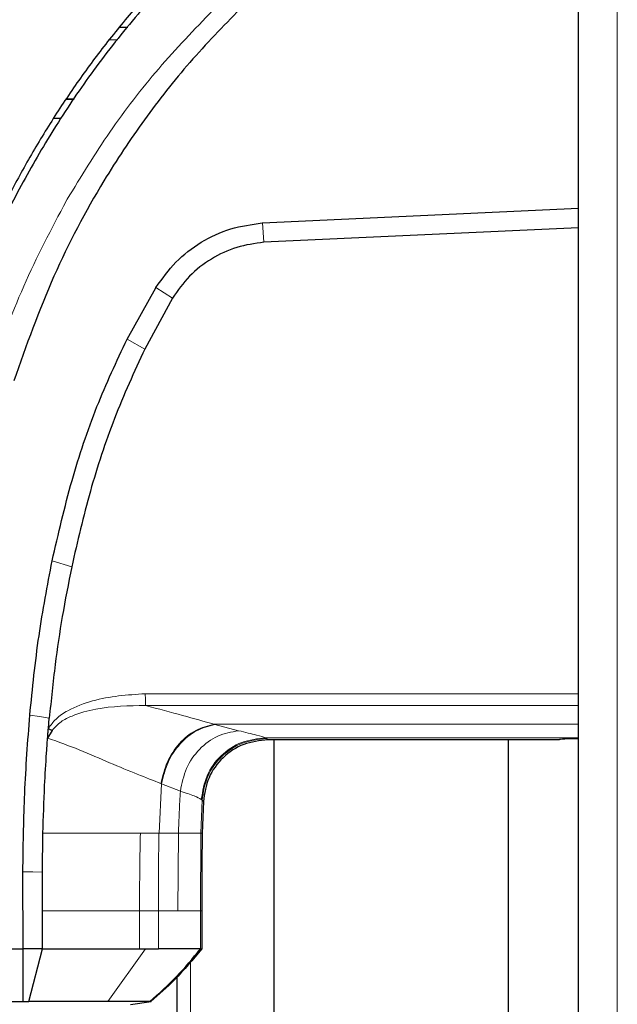
# Model space of a CAD drawing. Units: millimetres. Extents: x 0 to 210, y 0 to 297.
# Drawn here: x 40 to 42, y 164 to 168 of the extents above; entities that cross this region are included whole.
import ezdxf

# ---------------------------------------------------------------- set-up
doc = ezdxf.new("R2010")
doc.units = ezdxf.units.MM

msp = doc.modelspace()

# ---------------------------------------------------------------- linework, layer by layer
at = {"color": 7, "linetype": 'Continuous', "lineweight": 25}
for p, q in [((41.82917, 135.46926), (41.82917, 168.51855)), ((40.05102, 168.03483), (40.08413, 168.03459)), ((39.84478, 167.75603), (39.87615, 167.75576)), ((39.87615, 167.75576), (39.84487, 167.75603)), ((39.82594, 167.6817), (39.79611, 167.68144)), ((40.60631, 167.277), (41.82917, 167.3334)), ((41.82917, 167.25838), (41.82917, 167.3334)), ((40.60512, 167.27692), (40.60631, 167.277)), ((41.82917, 167.25838), (40.6114, 167.20218)), ((40.19257, 167.02535), (40.19344, 167.0268)), ((40.08137, 166.82729), (40.19257, 167.02535)), ((40.25741, 166.98579), (40.14977, 166.78876)), ((39.77688, 165.31982), (39.7805, 165.36026)), ((39.79144, 165.31206), (39.77387, 165.28289)), ((41.75417, 165.27588), (40.62618, 165.27588)), ((40.65142, 163.91717), (40.65142, 165.27588)), ((41.55764, 163.39398), (41.55764, 165.27588)), ((40.37677, 165.03708), (40.37267, 164.91401)), ((39.75405, 164.76416), (39.75565, 164.91405)), ((39.67915, 164.4666), (39.6784, 164.7642)), ((39.75417, 164.61407), (39.75405, 164.76416)), ((39.75418, 164.4666), (39.75417, 164.61407)), ((40.37097, 164.61407), (40.37097, 164.46659)), ((39.37916, 164.4666), (39.67915, 164.4666)), ((39.7202, 164.4666), (39.67915, 164.4666)), ((39.70138, 164.26285), (39.75418, 164.4666)), ((39.75418, 164.4666), (39.7202, 164.4666)), ((40.13001, 164.46656), (40.15354, 164.46657)), ((40.15354, 164.46657), (40.20286, 164.46659)), ((40.3656, 164.4666), (40.36574, 164.4666)), ((40.36574, 164.4666), (40.37097, 164.46659)), ((40.27546, 164.13419), (40.27546, 164.35844)), ((39.67916, 164.26298), (39.70138, 164.26285)), ((40.09538, 164.25187), (40.17495, 164.26305)), ((40.16945, 164.26284), (40.17354, 164.26286))]:
    msp.add_line(p, q, dxfattribs=at)
at = {"color": 8, "linetype": 'Continuous', "lineweight": 18}
for p, q in [((41.97917, 168.4189), (41.97917, 135.5689)), ((40.04536, 167.98556), (40.01172, 167.98581)), ((39.85022, 167.36851), (39.83531, 167.34212)), ((40.25741, 166.98579), (40.19345, 167.02679)), ((40.14977, 166.78876), (40.08136, 166.82729)), ((39.86718, 165.94567), (39.79164, 165.96878)), ((40.15217, 165.4542), (41.82913, 165.45422)), ((41.82913, 165.40843), (40.15294, 165.4087)), ((41.82915, 165.33645), (40.41852, 165.33645)), ((40.42191, 165.33516), (40.51333, 165.31118)), ((41.82917, 165.28373), (40.61748, 165.28373)), ((40.62129, 165.28099), (40.61748, 165.28373)), ((40.62129, 165.28099), (40.62618, 165.27588)), ((40.21529, 165.10538), (40.20588, 164.91411)), ((40.21529, 165.10538), (40.28796, 165.07752)), ((40.36901, 165.04522), (40.37176, 165.04241)), ((40.37176, 165.04241), (40.36744, 164.91406)), ((40.37176, 165.04241), (40.37677, 165.03708)), ((40.13312, 164.91409), (40.20509, 164.91411)), ((40.20509, 164.91411), (40.20589, 164.91411)), ((40.20588, 164.91411), (40.2804, 164.91407)), ((40.2804, 164.91407), (40.27743, 164.61407)), ((40.36743, 164.91406), (40.36573, 164.61408)), ((40.36744, 164.91406), (40.37267, 164.91401)), ((40.12993, 164.61407), (40.20271, 164.61407)), ((40.12999, 164.46656), (40.12996, 164.61407)), ((40.20271, 164.61407), (40.27743, 164.61407)), ((40.20286, 164.46659), (40.20276, 164.61407)), ((40.36573, 164.61408), (40.36574, 164.4666)), ((40.36573, 164.61408), (40.37097, 164.61407)), ((40.00733, 164.26282), (40.15352, 164.46657)), ((40.32715, 164.41701), (40.32715, 164.10437))]:
    msp.add_line(p, q, dxfattribs=at)
at = {"color": 8, "linetype": 'Continuous', "lineweight": 18, "flags": 128}
for points in [[(40.6114, 167.20218), (40.60885, 167.23959), (40.60631, 167.277)], [(39.70512, 165.37181), (39.74281, 165.36604), (39.7805, 165.36026)], [(39.67854, 164.7642), (39.7163, 164.76418), (39.75405, 164.76416)]]:
    msp.add_lwpolyline(points, dxfattribs=at)
at = {"color": 7, "linetype": 'Continuous', "lineweight": 25}
msp.add_ellipse((41.82917, 165.27588), major_axis=(0.075, 0), ratio=0.0524078, start_param=1.5707869, end_param=3.1415902, dxfattribs=at)
for points, knots in [([(40.10511, 168.09951), (40.06423, 168.05024), (39.98365, 167.9531), (39.87271, 167.7997), (39.77028, 167.64323), (39.67646, 167.48319), (39.58941, 167.31792), (39.50723, 167.14322), (39.4316, 166.96112), (39.36078, 166.76685), (39.29398, 166.55504), (39.23643, 166.33701), (39.1886, 166.11665), (39.14936, 165.89806), (39.12989, 165.74545), (39.11978, 165.66622)], [0, 0, 0, 0, 0.0721244, 0.1421676, 0.2131198, 0.2826933, 0.3510172, 0.4234048, 0.5000181, 0.5729862, 0.6561808, 0.7500204, 0.8267906, 0.9100608, 1, 1, 1, 1]), ([(40.1398, 168.10336), (40.13921, 168.10268), (40.13395, 168.09661), (40.06823, 168.0202), (39.95289, 167.87441), (39.80544, 167.65657), (39.67629, 167.43557), (39.55995, 167.20376), (39.4809, 167.01846), (39.42994, 166.88489), (39.40202, 166.80766), (39.37453, 166.7271), (39.3492, 166.64818), (39.32561, 166.5702), (39.30343, 166.49241), (39.28115, 166.40898), (39.26293, 166.33557), (39.24677, 166.26659), (39.23364, 166.20749), (39.21973, 166.1409), (39.20601, 166.07099), (39.18566, 165.95897), (39.1639, 165.82196), (39.15028, 165.71131), (39.14434, 165.6631)], [0, 0, 0, 0, 0.0010139, 0.0090072, 0.1130805, 0.2093059, 0.3038008, 0.3999336, 0.4999675, 0.5295328, 0.5602317, 0.5920506, 0.6249728, 0.653168, 0.6834013, 0.7156727, 0.7499884, 0.76821, 0.795111, 0.8178692, 0.8444925, 0.8749938, 0.9455339, 1, 1, 1, 1]), ([(40.5193, 168.10565), (40.45331, 168.03769), (40.32134, 167.90179), (40.14566, 167.67823), (39.96416, 167.40483), (39.78693, 167.06915), (39.69143, 166.80169), (39.64268, 166.66513)], [0, 0, 0, 0, 0.1668301, 0.3335986, 0.5000784, 0.7447382, 1, 1, 1, 1]), ([(40.19344, 167.0268), (40.21769, 167.06087), (40.26616, 167.129), (40.36664, 167.2056), (40.48092, 167.25947), (40.56373, 167.2711), (40.60512, 167.27692)], [0, 0, 0, 0, 0.2500114, 0.5, 0.7500432, 1, 1, 1, 1]), ([(40.6114, 167.20218), (40.57572, 167.19716), (40.50436, 167.18712), (40.40597, 167.14049), (40.31962, 167.07417), (40.27815, 167.01525), (40.25741, 166.98579)], [0, 0, 0, 0, 0.2500231, 0.5000019, 0.7500415, 1, 1, 1, 1]), ([(39.79163, 165.96878), (39.81561, 166.07275), (39.86222, 166.27485), (39.95799, 166.56293), (40.04098, 166.74075), (40.08137, 166.82729)], [0, 0, 0, 0, 0.3523152, 0.6847994, 1, 1, 1, 1]), ([(40.14977, 166.78876), (40.10909, 166.6997), (40.02733, 166.52069), (39.93479, 166.23765), (39.88983, 166.04351), (39.86718, 165.94567)], [0, 0, 0, 0, 0.3293704, 0.6620297, 1, 1, 1, 1]), ([(39.70513, 165.37181), (39.7155, 165.47443), (39.73574, 165.67467), (39.77331, 165.87238), (39.79163, 165.96878)], [0, 0, 0, 0, 0.51246798, 1, 1, 1, 1]), ([(39.86718, 165.94567), (39.85449, 165.88147), (39.82966, 165.75583), (39.80122, 165.56044), (39.78763, 165.4292), (39.78049, 165.36026)], [0, 0, 0, 0, 0.3315278, 0.6488409, 1, 1, 1, 1]), ([(39.6784, 164.7642), (39.6784, 164.76445), (39.67843, 164.76652), (39.67853, 164.77351), (39.67995, 164.87464), (39.68269, 165.07541), (39.69747, 165.27069), (39.70513, 165.37181)], [0, 0, 0, 0, 0.0012414, 0.0102239, 0.0344697, 0.5000203, 1, 1, 1, 1]), ([(39.77386, 165.28282), (39.77434, 165.28899), (39.77531, 165.30132), (39.77636, 165.31365), (39.77688, 165.31982)], [0, 0, 0, 0, 0.5000003, 1, 1, 1, 1]), ([(39.77688, 165.31982), (39.77936, 165.3185), (39.78432, 165.31585), (39.78907, 165.31332), (39.79144, 165.31206)], [0, 0, 0, 0, 0.5006885, 1, 1, 1, 1]), ([(39.75566, 164.91405), (39.75764, 164.97556), (39.76099, 165.07924), (39.76787, 165.19531), (39.77197, 165.25672), (39.77337, 165.27602), (39.77386, 165.28282)], [0, 0, 0, 0, 0.4999663, 0.8427756, 0.9445842, 1, 1, 1, 1]), ([(40.62618, 165.27588), (40.59436, 165.27231), (40.53076, 165.26518), (40.44965, 165.21061), (40.3916, 165.13194), (40.38172, 165.06872), (40.37677, 165.03708)], [0, 0, 0, 0, 0.25016429, 0.49999484, 0.74983683, 1, 1, 1, 1]), ([(40.37267, 164.91401), (40.37206, 164.87701), (40.37043, 164.77703), (40.37076, 164.67705), (40.37097, 164.61407)], [0, 0, 0, 0, 0.3701864, 1, 1, 1, 1]), ([(39.67916, 164.26298), (39.67916, 164.29404), (39.67916, 164.35617), (39.67915, 164.42979), (39.67915, 164.4666)], [0, 0, 0, 0, 0.4999346, 1, 1, 1, 1]), ([(39.75418, 164.4666), (39.82477, 164.46659), (39.96594, 164.46658), (40.07531, 164.46657), (40.12999, 164.46656)], [0, 0, 0, 0, 0.5000066, 1, 1, 1, 1]), ([(40.16945, 164.26284), (40.20481, 164.29419), (40.27552, 164.35689), (40.33557, 164.43003), (40.3656, 164.4666)], [0, 0, 0, 0, 0.4999901, 1, 1, 1, 1]), ([(40.37093, 164.46661), (40.33685, 164.42561), (40.2762, 164.35264), (40.20482, 164.29021), (40.17354, 164.26286)], [0, 0, 0, 0, 0.5618245, 1, 1, 1, 1]), ([(40.3656, 164.4666), (40.36132, 164.4666), (40.35276, 164.46659), (40.30625, 164.4666), (40.24422, 164.46659), (40.20289, 164.46658)], [0, 0, 0, 0, 0.2502209, 0.5004456, 1, 1, 1, 1]), ([(39.37914, 164.26084), (39.42993, 164.26096), (39.53155, 164.2612), (39.62995, 164.26239), (39.67916, 164.26298)], [0, 0, 0, 0, 0.4997947, 1, 1, 1, 1]), ([(40.00733, 164.26282), (39.96375, 164.26282), (39.87667, 164.26282), (39.75977, 164.26284), (39.70138, 164.26284)], [0, 0, 0, 0, 0.5005146, 1, 1, 1, 1]), ([(40.16945, 164.26284), (40.15668, 164.26284), (40.13115, 164.26284), (40.0486, 164.26283), (40.00733, 164.26282)], [0, 0, 0, 0, 0.5000814, 1, 1, 1, 1])]:
    msp.add_open_spline(points, degree=3, knots=knots, dxfattribs=at)
at = {"color": 8, "linetype": 'Continuous', "lineweight": 18}
for points, knots in [([(40.4134, 168.0999), (40.34222, 168.02584), (40.19954, 167.87736), (40.01061, 167.63233), (39.90361, 167.45633), (39.85022, 167.36851)], [0, 0, 0, 0, 0.33277062, 0.66707533, 1, 1, 1, 1]), ([(39.83531, 167.34212), (39.7782, 167.23283), (39.66394, 167.01424), (39.58306, 166.78123), (39.54261, 166.66471)], [0, 0, 0, 0, 0.4999455, 1, 1, 1, 1]), ([(39.77688, 165.31982), (39.78613, 165.33268), (39.8063, 165.36073), (39.86531, 165.39821), (39.97943, 165.44267), (40.08313, 165.44959), (40.15217, 165.4542)], [0, 0, 0, 0, 0.11440234, 0.24957441, 0.5003937, 1, 1, 1, 1]), ([(40.15217, 165.4542), (40.15223, 165.44943), (40.15236, 165.4399), (40.15256, 165.42681), (40.15283, 165.41571), (40.1529, 165.41103), (40.15294, 165.40869)], [0, 0, 0, 0, 0.25003721, 0.49997835, 0.74994267, 1, 1, 1, 1]), ([(40.15294, 165.40869), (40.08846, 165.40766), (39.99173, 165.40611), (39.88318, 165.37572), (39.82409, 165.34808), (39.80231, 165.32405), (39.79144, 165.31206)], [0, 0, 0, 0, 0.50007118, 0.75018544, 0.87535843, 1, 1, 1, 1]), ([(40.15294, 165.4087), (40.20256, 165.39548), (40.30187, 165.36903), (40.37962, 165.34724), (40.41852, 165.33634)], [0, 0, 0, 0, 0.4996637, 1, 1, 1, 1]), ([(40.21284, 165.10636), (40.21947, 165.13485), (40.23274, 165.19186), (40.28177, 165.26423), (40.3456, 165.31798), (40.39421, 165.33027), (40.41852, 165.33642)], [0, 0, 0, 0, 0.2499758, 0.4999694, 0.7499778, 1, 1, 1, 1]), ([(40.42191, 165.33516), (40.39749, 165.329), (40.34866, 165.31668), (40.28468, 165.26297), (40.23539, 165.19072), (40.22199, 165.13382), (40.21529, 165.10538)], [0, 0, 0, 0, 0.24999467, 0.49998863, 0.74999383, 1, 1, 1, 1]), ([(40.51333, 165.31118), (40.48574, 165.30631), (40.43055, 165.29658), (40.35918, 165.24258), (40.30597, 165.16743), (40.29396, 165.10749), (40.28796, 165.07752)], [0, 0, 0, 0, 0.2500996, 0.5001967, 0.7500996, 1, 1, 1, 1]), ([(40.42191, 165.33516), (40.42123, 165.33536), (40.41987, 165.33576), (40.41897, 165.33622), (40.41852, 165.33645)], [0, 0, 0, 0, 0.501507, 1, 1, 1, 1]), ([(40.51333, 165.31118), (40.53905, 165.30508), (40.59049, 165.29289), (40.60848, 165.28678), (40.61748, 165.28372)], [0, 0, 0, 0, 0.49994, 1, 1, 1, 1]), ([(39.77386, 165.28282), (39.81568, 165.26777), (39.9019, 165.23676), (40.01609, 165.18547), (40.12406, 165.14156), (40.18331, 165.11807), (40.21284, 165.10636)], [0, 0, 0, 0, 0.23680303, 0.48812574, 0.7448602, 1, 1, 1, 1]), ([(40.36901, 165.04522), (40.37409, 165.07671), (40.38424, 165.13969), (40.44226, 165.21801), (40.5228, 165.2727), (40.58592, 165.28005), (40.61748, 165.28373)], [0, 0, 0, 0, 0.2500371, 0.5000716, 0.750036, 1, 1, 1, 1]), ([(40.62129, 165.28099), (40.58951, 165.27737), (40.526, 165.27015), (40.44501, 165.21554), (40.38685, 165.13707), (40.3768, 165.07398), (40.37176, 165.04241)], [0, 0, 0, 0, 0.2501543, 0.4999978, 0.7498419, 1, 1, 1, 1]), ([(40.21284, 165.10636), (40.2132, 165.10621), (40.21402, 165.10588), (40.21483, 165.10556), (40.21529, 165.10538)], [0, 0, 0, 0, 0.4420876, 1, 1, 1, 1]), ([(40.28796, 165.07752), (40.28643, 165.05029), (40.28337, 164.99584), (40.28139, 164.94133), (40.2804, 164.91407)], [0, 0, 0, 0, 0.4999649, 1, 1, 1, 1]), ([(40.28796, 165.07752), (40.30774, 165.07067), (40.34684, 165.05711), (40.36168, 165.04915), (40.36901, 165.04522)], [0, 0, 0, 0, 0.5057173, 1, 1, 1, 1]), ([(39.75566, 164.91405), (39.82562, 164.91406), (39.96787, 164.91407), (40.07744, 164.91409), (40.13312, 164.91409)], [0, 0, 0, 0, 0.4917767, 1, 1, 1, 1]), ([(40.12993, 164.61407), (40.13007, 164.67008), (40.1303, 164.7701), (40.13225, 164.87009), (40.13311, 164.91409)], [0, 0, 0, 0, 0.5599891, 1, 1, 1, 1]), ([(40.20508, 164.91411), (40.20422, 164.8581), (40.20268, 164.7581), (40.2027, 164.65808), (40.20271, 164.61407)], [0, 0, 0, 0, 0.5600147, 1, 1, 1, 1]), ([(40.2804, 164.91407), (40.30328, 164.91407), (40.34844, 164.91408), (40.36116, 164.91407), (40.36743, 164.91406)], [0, 0, 0, 0, 0.5067891, 1, 1, 1, 1]), ([(39.75417, 164.61407), (39.82477, 164.61407), (39.96597, 164.61407), (40.07528, 164.61407), (40.12993, 164.61407)], [0, 0, 0, 0, 0.4999887, 1, 1, 1, 1]), ([(40.27743, 164.61407), (40.30035, 164.61407), (40.34615, 164.61408), (40.35921, 164.61408), (40.36573, 164.61408)], [0, 0, 0, 0, 0.5002641, 1, 1, 1, 1])]:
    msp.add_open_spline(points, degree=3, knots=knots, dxfattribs=at)

doc.saveas('drawing.dxf')
